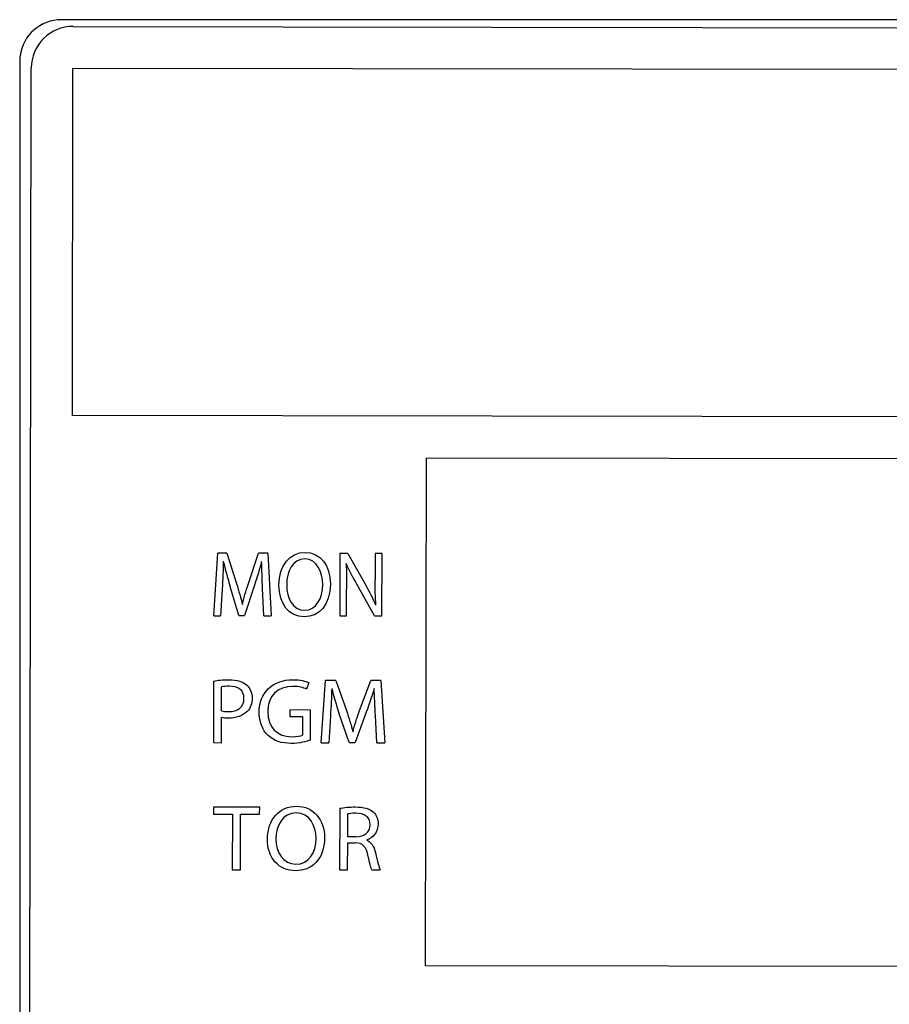
# Model space of a CAD drawing. Units: millimetres. Extents: x 0 to 594, y 0 to 420.
# Drawn here: x 78 to 84, y 169 to 176 of the extents above; entities that cross this region are included whole.
import ezdxf

# ---------------------------------------------------------------- set-up
doc = ezdxf.new("R2010")
doc.units = ezdxf.units.MM
doc.header["$LTSCALE"] = 32.67
doc.layers.get('0').update_dxf_attribs({"linetype": 'CONTINUOUS'})

msp = doc.modelspace()

# ---------------------------------------------------------------- linework, layer by layer
at = {"color": 7, "linetype": 'CONTINUOUS'}
for p, q in [((97.225, 175.6613), (78.4997, 175.6613)), ((78.5839, 175.6131), (97.1839, 175.5842)), ((78.1997, 175.3614), (78.1997, 155.196)), ((78.2523, 155.2736), (78.2835, 175.3136)), ((78.5796, 172.8081), (78.5835, 175.3131)), ((78.5835, 175.3131), (97.1835, 175.2842)), ((97.1796, 172.7792), (78.5796, 172.8081)), ((81.1234, 168.8442), (81.1291, 172.5042)), ((81.1291, 172.5042), (94.6291, 172.4832)), ((79.5973, 171.3666), (79.6263, 171.8165)), ((79.693, 171.8164), (79.6263, 171.8165)), ((79.693, 171.8164), (79.7617, 171.5986)), ((79.8471, 171.5985), (79.9195, 171.8161)), ((79.9862, 171.816), (79.9195, 171.8161)), ((79.9862, 171.816), (80.0108, 171.3659)), ((80.506, 171.8151), (80.5053, 171.3651)), ((80.5637, 171.8151), (80.506, 171.8151)), ((80.5637, 171.8151), (80.6925, 171.5872)), ((80.7608, 171.8147), (80.7605, 171.6258)), ((80.81, 171.8147), (80.7608, 171.8147)), ((80.8093, 171.3647), (80.81, 171.8147)), ((79.7794, 171.3689), (79.7137, 171.5834)), ((79.8909, 171.5871), (79.8191, 171.3689)), ((79.9591, 171.366), (79.9498, 171.5636)), ((80.7565, 171.3648), (80.6282, 171.5933)), ((79.6583, 171.5594), (79.6472, 171.3665)), ((80.5546, 171.3651), (80.5549, 171.5574)), ((79.5973, 171.3666), (79.6472, 171.3665)), ((79.7794, 171.3689), (79.8191, 171.3689)), ((79.9591, 171.366), (80.0108, 171.3659)), ((80.5053, 171.3651), (80.5546, 171.3651)), ((80.7565, 171.3648), (80.8093, 171.3647)), ((79.5966, 170.8955), (79.5959, 170.4516)), ((79.6544, 170.6798), (79.6546, 170.8541)), ((80.2816, 170.8845), (80.2668, 170.8371)), ((80.3704, 170.4504), (80.4025, 170.9003)), ((80.4766, 170.9002), (80.4025, 170.9003)), ((80.4766, 170.9002), (80.553, 170.6824)), ((80.6478, 170.6823), (80.7283, 170.8998)), ((80.8024, 170.8997), (80.7283, 170.8998)), ((80.8024, 170.8997), (80.8297, 170.4496)), ((80.1464, 170.687), (80.1464, 170.6403)), ((80.2947, 170.6868), (80.1464, 170.687)), ((80.1464, 170.6403), (80.2372, 170.6402)), ((80.2372, 170.6402), (80.237, 170.506)), ((80.2943, 170.4705), (80.2947, 170.6868)), ((80.4381, 170.6432), (80.4258, 170.4503)), ((80.5727, 170.4527), (80.4996, 170.6671)), ((80.6966, 170.6708), (80.6168, 170.4526)), ((80.7723, 170.4497), (80.762, 170.6474)), ((79.654, 170.4515), (79.6543, 170.6324)), ((79.5959, 170.4516), (79.654, 170.4515)), ((80.3704, 170.4504), (80.4258, 170.4503)), ((80.5727, 170.4527), (80.6168, 170.4526)), ((80.7723, 170.4497), (80.8297, 170.4496)), ((79.5952, 169.9866), (79.5951, 169.9371)), ((79.5951, 169.9371), (79.732, 169.9369)), ((79.9284, 169.986), (79.5952, 169.9866)), ((79.732, 169.9369), (79.7314, 169.5363)), ((79.7901, 169.5363), (79.7907, 169.9368)), ((79.7907, 169.9368), (79.9283, 169.9366)), ((79.9283, 169.9366), (79.9284, 169.986)), ((80.5048, 169.9785), (80.5041, 169.5351)), ((80.5626, 169.7741), (80.5628, 169.9376)), ((80.5622, 169.5351), (80.5625, 169.73)), ((80.5625, 169.73), (80.6173, 169.7299)), ((80.622, 169.774), (80.5626, 169.7741)), ((79.7314, 169.5363), (79.7901, 169.5363)), ((80.5041, 169.5351), (80.5622, 169.5351)), ((80.7371, 169.5348), (80.7972, 169.5347)), ((94.6234, 168.8232), (81.1234, 168.8442))]:
    msp.add_line(p, q, dxfattribs=at)
for centre, radius, start, end in [((78.4997, 175.3614), 0.2999, 89.9958, 172.42684), ((78.5835, 175.3131), 0.3, 89.91093, 179.91093), ((78.5001, 175.3613), 0.3004, 172.42937, 179.99606), ((82.2798, 172.3694), 2.6838, 193.15967, 197.02965), ((79.1887, 170.735), 1.7285, 24.12557, 29.53841), ((82.8414, 171.4647), 2.4739, 194.57505, 198.80729)]:
    msp.add_arc(centre, radius, start, end, dxfattribs=at)
for points in [[(80.0676, 171.5868), (80.0678, 171.7297), (80.1473, 171.823), (80.2554, 171.8229)], [(80.2536, 171.7755), (80.1664, 171.7756), (80.123, 171.6855), (80.1229, 171.5881)], [(80.3825, 171.5923), (80.3826, 171.6818), (80.3407, 171.7753), (80.2536, 171.7755)], [(80.2554, 171.8229), (80.3666, 171.8227), (80.438, 171.7285), (80.4377, 171.5949)], [(79.6665, 171.7583), (79.6652, 171.7023), (79.662, 171.6268), (79.6583, 171.5594)], [(79.9423, 171.7579), (79.9278, 171.7059), (79.9114, 171.6485), (79.8909, 171.5871)], [(79.9498, 171.5636), (79.9469, 171.6257), (79.9434, 171.7025), (79.9423, 171.7579)], [(80.5515, 171.743), (80.5545, 171.6862), (80.555, 171.6321), (80.5549, 171.5574)], [(80.6282, 171.5933), (80.6001, 171.6434), (80.5731, 171.6949), (80.5515, 171.743)], [(79.7617, 171.5986), (79.7792, 171.5435), (79.7916, 171.4931), (79.8036, 171.4464)], [(79.8036, 171.4464), (79.8145, 171.4917), (79.829, 171.5418), (79.8471, 171.5985)], [(80.7662, 171.4415), (80.7615, 171.5016), (80.7604, 171.5564), (80.7605, 171.6258)], [(79.5966, 170.8955), (79.6247, 170.9008), (79.6614, 170.9048), (79.7081, 170.9047)], [(79.7094, 170.8586), (79.684, 170.8587), (79.6647, 170.8567), (79.6546, 170.8541)], [(79.7081, 170.9047), (79.7655, 170.9046), (79.8076, 170.8912), (79.8345, 170.8674)], [(79.8154, 170.7704), (79.8155, 170.8298), (79.7735, 170.8585), (79.7094, 170.8586)], [(79.8345, 170.8674), (79.8589, 170.8457), (79.8742, 170.813), (79.8742, 170.7736)], [(79.9248, 170.6734), (79.925, 170.8076), (80.0179, 170.9056), (80.1688, 170.9053)], [(80.1674, 170.8566), (80.0579, 170.8568), (79.9864, 170.7888), (79.9862, 170.6759)], [(80.2668, 170.8371), (80.2428, 170.8485), (80.2128, 170.8565), (80.1674, 170.8566)], [(80.1688, 170.9053), (80.2209, 170.9053), (80.2623, 170.8938), (80.2816, 170.8845)], [(80.4471, 170.8421), (80.4457, 170.7861), (80.4422, 170.7106), (80.4381, 170.6432)], [(80.7536, 170.8417), (80.7375, 170.7896), (80.7194, 170.7322), (80.6966, 170.6708)], [(80.762, 170.6474), (80.7587, 170.7095), (80.7548, 170.7863), (80.7536, 170.8417)], [(79.7024, 170.6751), (79.7725, 170.6749), (79.8153, 170.7089), (79.8154, 170.7704)], [(79.8742, 170.7736), (79.8741, 170.7329), (79.862, 170.7008), (79.8391, 170.6771)], [(79.6544, 170.6798), (79.667, 170.6764), (79.6831, 170.6751), (79.7024, 170.6751)], [(79.8391, 170.6771), (79.8079, 170.6448), (79.7578, 170.6282), (79.701, 170.6283)], [(79.9874, 170.5058), (79.9486, 170.5431), (79.9246, 170.6033), (79.9248, 170.6734)], [(79.9862, 170.6759), (79.986, 170.5618), (80.054, 170.4942), (80.1595, 170.4941)], [(80.553, 170.6824), (80.5724, 170.6272), (80.5863, 170.5769), (80.5995, 170.5301)], [(80.5995, 170.5301), (80.6116, 170.5755), (80.6277, 170.6255), (80.6478, 170.6823)], [(79.701, 170.6283), (79.6837, 170.6283), (79.6676, 170.629), (79.6543, 170.6324)], [(80.1554, 170.446), (80.0873, 170.4461), (80.0313, 170.4636), (79.9874, 170.5058)], [(80.1595, 170.4941), (80.1975, 170.494), (80.2236, 170.4993), (80.237, 170.506)], [(80.2943, 170.4705), (80.2683, 170.4605), (80.2162, 170.4459), (80.1554, 170.446)], [(79.9846, 169.7569), (79.9848, 169.8998), (80.0731, 169.9932), (80.1932, 169.993)], [(80.1912, 169.9456), (80.0943, 169.9457), (80.0461, 169.8557), (80.046, 169.7582)], [(80.3344, 169.7624), (80.3346, 169.8519), (80.288, 169.9454), (80.1912, 169.9456)], [(80.1932, 169.993), (80.3167, 169.9928), (80.3961, 169.8985), (80.3958, 169.765)], [(80.5048, 169.9785), (80.5342, 169.9844), (80.5769, 169.9884), (80.6163, 169.9883)], [(80.6203, 169.9429), (80.5922, 169.9429), (80.5728, 169.9403), (80.5628, 169.9376)], [(80.6163, 169.9883), (80.6784, 169.9882), (80.7191, 169.9761), (80.7473, 169.9509)], [(80.7236, 169.8593), (80.7237, 169.9174), (80.6817, 169.9428), (80.6203, 169.9429)], [(80.7473, 169.9509), (80.7691, 169.9313), (80.7824, 169.9006), (80.7824, 169.8652)], [(80.622, 169.774), (80.6841, 169.7739), (80.7235, 169.8079), (80.7236, 169.8593)], [(80.7824, 169.8652), (80.7823, 169.8064), (80.7442, 169.7671), (80.6974, 169.7492)], [(80.7079, 169.6423), (80.6947, 169.7044), (80.67, 169.7278), (80.6173, 169.7299)], [(80.6974, 169.7492), (80.7314, 169.7371), (80.7521, 169.705), (80.7631, 169.6582)], [(80.7631, 169.6582), (80.7779, 169.5955), (80.7886, 169.5521), (80.7972, 169.5347)], [(80.7371, 169.5348), (80.7298, 169.5481), (80.7198, 169.5862), (80.7079, 169.6423)]]:
    msp.add_open_spline(points, degree=3, dxfattribs=at)
for points, knots in [([(80.2496, 171.3582), (80.2495, 171.3582), (80.1418, 171.3583), (80.0674, 171.4506), (80.0676, 171.5868)], [0, 0, 0, 0, 0.000932, 1, 1, 1, 1]), ([(80.1229, 171.5881), (80.1227, 171.4933), (80.1695, 171.4056), (80.252, 171.4056), (80.2521, 171.4056)], [0, 0, 0, 0, 0.998784, 1, 1, 1, 1]), ([(80.4377, 171.5949), (80.4375, 171.4407), (80.3526, 171.358), (80.2497, 171.3582), (80.2496, 171.3582)], [0, 0, 0, 0, 0.999028, 1, 1, 1, 1]), ([(80.2521, 171.4056), (80.2522, 171.4056), (80.3352, 171.4054), (80.3823, 171.4902), (80.3825, 171.5923)], [0, 0, 0, 0, 0.001204, 1, 1, 1, 1]), ([(80.1868, 169.5283), (80.1867, 169.5283), (80.0671, 169.5284), (79.9843, 169.6207), (79.9846, 169.7569)], [0, 0, 0, 0, 0.000931, 1, 1, 1, 1]), ([(80.046, 169.7582), (80.0458, 169.6634), (80.0978, 169.5757), (80.1895, 169.5757), (80.1896, 169.5757)], [0, 0, 0, 0, 0.998788, 1, 1, 1, 1]), ([(80.3958, 169.765), (80.3956, 169.6108), (80.3012, 169.528), (80.1869, 169.5283), (80.1868, 169.5283)], [0, 0, 0, 0, 0.999028, 1, 1, 1, 1]), ([(80.1896, 169.5757), (80.1897, 169.5757), (80.282, 169.5754), (80.3343, 169.6603), (80.3344, 169.7624)], [0, 0, 0, 0, 0.001208, 1, 1, 1, 1])]:
    msp.add_open_spline(points, degree=3, knots=knots, dxfattribs=at)

doc.saveas('drawing.dxf')
